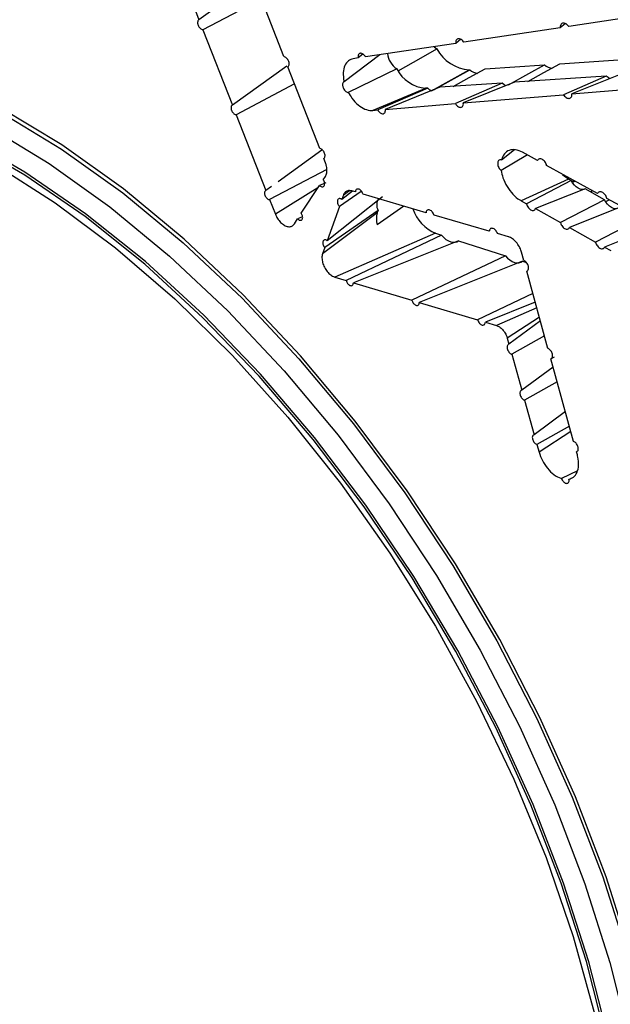
# Model space of a CAD drawing. Units: inches. Extents: x 0.3 to 33.8, y 0.2 to 21.7.
# Drawn here: x 26.7 to 26.9, y 10 to 10.5 of the extents above; entities that cross this region are included whole.
import ezdxf

# ---------------------------------------------------------------- set-up
doc = ezdxf.new("R2010")
doc.units = ezdxf.units.IN
doc.header["$MEASUREMENT"] = 0

msp = doc.modelspace()

# ---------------------------------------------------------------- linework, layer by layer
at = {"color": 7, "linetype": 'Continuous', "lineweight": 25}
for p, q in [((26.75793250434661, 10.48218448969797), (26.73341040416166, 10.46470280169726)), ((26.76958660147717, 10.44902498293039), (26.75776164735063, 10.47945962372651)), ((26.73103784135999, 10.47077181674701), (26.73341040416166, 10.46470280169726)), ((26.7600340869379, 10.4736109006085), (26.73508504421248, 10.46042132040327)), ((26.93036817851308, 10.46774485528975), (26.89081843216141, 10.46179943021165)), ((26.88933535990799, 10.4629442377721), (26.88718847979952, 10.46125496712043)), ((26.73508504421248, 10.46042132040327), (26.74764498722561, 10.42837286163087)), ((26.88718847979952, 10.46125496712043), (26.84611082193305, 10.4551106518021)), ((26.84271884185431, 10.45460483189025), (26.80433126208337, 10.44890007831806)), ((26.83350165735067, 10.45322323847888), (26.83463154799431, 10.45227018343533)), ((26.84477182458457, 10.45622213766789), (26.84271884185431, 10.45460483189025)), ((26.81046409872851, 10.44981147523258), (26.79522011827317, 10.43832933576521)), ((26.8031278779836, 10.44997732034265), (26.8011684201603, 10.4484318349216)), ((26.77086079586937, 10.44495452454319), (26.74764498722561, 10.42837286163087)), ((26.78487571496154, 10.40986222866797), (26.77130050043878, 10.44462387591129)), ((26.8011684201603, 10.4484318349216), (26.79905292405298, 10.44811881310875)), ((26.85523298008789, 10.4437856953291), (26.88048451937868, 10.44549773826787)), ((26.88698895288804, 10.44593873591685), (26.92464540890529, 10.44849182659702)), ((26.81766060322139, 10.44374717487284), (26.79698472620729, 10.43371977819738)), ((26.84845237965248, 10.44332597368749), (26.84872854657853, 10.44334469768012)), ((26.90670193414641, 10.44072633383831), (26.86776482069778, 10.43808641516373)), ((26.90670193414641, 10.44072633383831), (26.88854830193274, 10.43278554754602)), ((26.91192571022439, 10.44108050349288), (26.89216200833529, 10.43308524604321)), ((26.77412087085457, 10.4374018374437), (26.74925094073345, 10.42428353707602)), ((26.8625410446198, 10.43773224550916), (26.83600884789763, 10.43593337457598)), ((26.8625410446198, 10.43773224550916), (26.84256943308682, 10.42898618829894)), ((26.86776482069778, 10.43808641516373), (26.8459316626987, 10.4292630589769)), ((26.89216200833529, 10.43308524604321), (26.93186321359582, 10.43638649300662)), ((26.83078507181965, 10.43557920492141), (26.80956427504271, 10.42627784602901)), ((26.83600884789763, 10.43593337457598), (26.81274110213148, 10.42653771925358)), ((26.83078507181965, 10.43557920492141), (26.82985565238211, 10.43551619070406)), ((26.8459316626987, 10.4292630589769), (26.88854830193274, 10.43278554754602)), ((26.81274110213148, 10.42653771925358), (26.84256943308682, 10.42898618829894)), ((26.74925094073345, 10.42428353707602), (26.76192872637836, 10.39207581472064)), ((26.80744290215497, 10.42610441592861), (26.80956427504271, 10.42627784602901)), ((26.78578130828152, 10.40914457525236), (26.76708552505882, 10.39576598805887)), ((26.87322392927343, 10.40714966431056), (26.86205865814042, 10.40053402306448)), ((26.86766130227371, 10.40928071828613), (26.86218988659479, 10.40498751241553)), ((26.87755659909617, 10.40476662804799), (26.87117086853605, 10.40827887987199)), ((26.78727903623854, 10.40372726664544), (26.7865279666723, 10.40564387541681)), ((26.78785379877019, 10.4010086762213), (26.7634680323283, 10.38817473597496)), ((26.90310286796789, 10.39075200689178), (26.88141157186659, 10.40264813322247)), ((26.78747150503576, 10.39522926857413), (26.78472048575771, 10.39413966024838)), ((26.78633649786244, 10.39660872656485), (26.78727944197569, 10.39804942065613)), ((26.89070863549183, 10.39688366383805), (26.87050948704986, 10.38767452422279)), ((26.89183894557976, 10.39623114971344), (26.87285643714313, 10.3863725759487)), ((26.89183894557976, 10.39623114971344), (26.89070863549183, 10.39688366383805)), ((26.89236850513295, 10.39545088665975), (26.89343621741781, 10.39605347415318)), ((26.76428404370217, 10.39376126527436), (26.76192872637836, 10.39207581472064)), ((26.77697743064154, 10.38230898544302), (26.78472048575771, 10.39413966024838)), ((26.80242737461856, 10.39166836055729), (26.79318142405764, 10.38520808062988)), ((26.79871747534326, 10.39177644174889), (26.79425970510639, 10.38824476794018)), ((26.80003187275213, 10.39138879028611), (26.7985545889895, 10.39182448135463)), ((26.83009553462577, 10.38255832121377), (26.80328355149761, 10.39043039580533)), ((26.89782255104836, 10.39277688780245), (26.87659795560775, 10.38429785980085)), ((26.90599341992992, 10.38805994560006), (26.89782255104836, 10.39277688780245)), ((26.90003174528874, 10.39150154711387), (26.90088274934353, 10.3919695833566)), ((26.7634680323283, 10.38817473597496), (26.76593761402314, 10.38192060340505)), ((26.81149663679121, 10.38927735329169), (26.78801488093175, 10.37065753085944)), ((26.79488889035338, 10.39001668641885), (26.79425970510639, 10.38824476794018)), ((26.87050948704986, 10.38767452422279), (26.87285643714313, 10.3863725759487)), ((26.90599341992992, 10.38805994560006), (26.88731047819398, 10.37836333072129)), ((26.90652298177958, 10.38727967952815), (26.90796345860171, 10.38809264510682)), ((26.93249096444889, 10.37469614308163), (26.90705129618778, 10.38859085253573)), ((26.80928765738902, 10.38246231407549), (26.78604625525041, 10.36511310865708)), ((26.80964847637227, 10.38357549580927), (26.78698519720441, 10.3677575503497)), ((26.79318142405764, 10.38520808062988), (26.78801488093175, 10.37065753085944)), ((26.82066449118144, 10.38532730242322), (26.80927967024859, 10.37741417558282)), ((26.80928765738902, 10.38246231407549), (26.80964847637227, 10.38357549580927)), ((26.87659795560775, 10.38429785980085), (26.88731047819398, 10.37836333072129)), ((26.91197702539853, 10.38460568368907), (26.89110649091785, 10.37626239004677)), ((26.77402703342993, 10.37780093536305), (26.77543422552545, 10.37995105842694)), ((26.7775488722395, 10.38078755101342), (26.77543422552545, 10.37995105842694)), ((26.85699045910391, 10.37471121707506), (26.83349193405574, 10.38156477932385)), ((26.92059444466208, 10.37963095343833), (26.90223512505301, 10.37010889973163)), ((26.83412257178251, 10.37381816563502), (26.79129269906347, 10.35515509573235)), ((26.83412257178251, 10.37381816563502), (26.83664757692831, 10.37300692466349)), ((26.86509844592723, 10.37235421915486), (26.86051950421517, 10.37368485460781)), ((26.89110649091785, 10.37626239004677), (26.90223512505301, 10.37010889973163)), ((26.92657805013069, 10.37617669152733), (26.90608887716874, 10.36797995138084)), ((26.83664757692831, 10.37300692466349), (26.79612401240794, 10.35370224454125)), ((26.8439215114925, 10.37066993388446), (26.79913806290599, 10.35279661780691)), ((26.8439215114925, 10.37066993388446), (26.86383714183305, 10.36427138244665)), ((26.78698519720441, 10.3677575503497), (26.78604625525041, 10.36511310865708)), ((26.87169344635316, 10.36227581821666), (26.87075153968274, 10.36573066060389)), ((26.90608887716874, 10.36797995138084), (26.90868737251218, 10.3665450050173)), ((26.86383714183305, 10.36427138244665), (26.8240392683667, 10.34533513050981)), ((26.87111107639725, 10.36193439166762), (26.82720264051692, 10.34438971088404)), ((26.87111107639725, 10.36193439166762), (26.87278347084686, 10.3613970799317)), ((26.88194923263273, 10.32481894415284), (26.87294581772727, 10.35768593986358)), ((26.79129269906347, 10.35515509573235), (26.79612401240794, 10.35370224454125)), ((26.79913806290599, 10.35279661780691), (26.8240392683667, 10.34533513050981)), ((26.82720264051692, 10.34438971088404), (26.85200942786759, 10.33699316253141)), ((26.87554968875382, 10.34818050012104), (26.85200942786759, 10.33699316253141)), ((26.87655769361063, 10.34450077507749), (26.85532490351648, 10.33600678474955)), ((26.85532490351648, 10.33600678474955), (26.86002571859254, 10.33460908481701)), ((26.87873594911122, 10.33654904621166), (26.865367918108, 10.3266326773899)), ((26.86465732120631, 10.3291929541272), (26.865367918108, 10.3266326773899)), ((26.88048398746019, 10.33016782647215), (26.86656526280863, 10.32232149565927)), ((26.86656526280863, 10.32232149565927), (26.87081814050247, 10.30703799237304)), ((26.88467030499, 10.32105035781449), (26.88317104898, 10.32037698005464)), ((26.8929004911008, 10.28517115283072), (26.88317104898, 10.32037698005464)), ((26.88413242868857, 10.31689824329912), (26.87081814050247, 10.30703799237304)), ((26.8858681468709, 10.31061757543781), (26.8719983194969, 10.30280514378331)), ((26.8719983194969, 10.30280514378331), (26.87610081810685, 10.28812015853912)), ((26.88936837490534, 10.29795205752887), (26.87610081810685, 10.28812015853912)), ((26.89108554394814, 10.29173850942563), (26.87726539089396, 10.28395995226011)), ((26.87726539089396, 10.28395995226011), (26.87818974262211, 10.28066058655173)), ((26.89447299201366, 10.27950980123123), (26.894093681074, 10.28087465072572)), ((26.89448076232699, 10.2727308930508), (26.88774377848736, 10.26945085842972))]:
    msp.add_line(p, q, dxfattribs=at)
at = {"color": 8, "linetype": 'Continuous', "lineweight": 25}
for p, q in [((26.83237471918069, 10.4344826564633), (26.84845237965248, 10.44332597368749)), ((26.8920513263908, 10.39585770380281), (26.89291539917708, 10.39633910575205)), ((26.78404938913798, 10.39311428644541), (26.76593761402314, 10.38192060340505)), ((26.79744607075756, 10.39192556643648), (26.79488889035338, 10.39001668641885)), ((26.87721548471528, 10.3420995064875), (26.86002571859254, 10.33460908481701)), ((26.87831849834987, 10.33807295158834), (26.86465732120631, 10.3291929541272)), ((26.89171701472583, 10.28945354274201), (26.87818974262211, 10.28066058655173))]:
    msp.add_line(p, q, dxfattribs=at)
at = {"color": 7, "linetype": 'Continuous', "lineweight": 25, "flags": 128}
for points in [[(26.81824934160722, 10.44300279760592), (26.82798180629067, 10.44850816206957), (26.83463154799431, 10.45227018343533)], [(26.86520343795988, 10.43705129270328), (26.87376864716589, 10.44178576722843), (26.88048451937868, 10.44549773826787)], [(26.87333624457138, 10.43846415518155), (26.88020004709523, 10.44222181323373), (26.88698895288804, 10.44593873591685)], [(26.83345297535013, 10.43490129790875), (26.84201267436574, 10.43963272664068), (26.84872854657853, 10.44334469768012)], [(26.84158027177124, 10.4363111145938), (26.84844407429509, 10.44006877264598), (26.85523298008789, 10.4437856953291)], [(26.90830956372551, 10.43956891339285), (26.90752236105262, 10.44004029975415), (26.90670193414641, 10.44072633383831)], [(26.86414723271035, 10.43657552574662), (26.86336147152601, 10.437046211425), (26.8625410446198, 10.43773224550916)], [(26.82985565238211, 10.43551619070406), (26.82841734099306, 10.4349121810237), (26.80744290215497, 10.42610441592861)], [(26.83237407681303, 10.43443088373548), (26.83160549872587, 10.43489317083725), (26.83078507181965, 10.43557920492141)], [(26.9371487927665, 9.935282074344382), (26.93590986060279, 9.966486556192457), (26.93220395189209, 9.99884725256048), (26.92606363429338, 10.03207977648521), (26.91754286913851, 10.06589207935146), (26.90671653721803, 10.0999870174259), (26.89367978072614, 10.13406496316681), (26.87854716714763, 10.16782643836169), (26.86145168243475, 10.20097474595259), (26.84254356232184, 10.23321857742054), (26.82198897204832, 10.2642745728152), (26.79996854609258, 10.29386981093242), (26.77667580074968, 10.32174420775546), (26.75231543350322, 10.34765280208281), (26.72710152413647, 10.37136790825592), (26.70125565339154, 10.39268111706907), (26.67500495570985, 10.41140512727683), (26.64858012316651, 10.42737539160428)], [(26.64861796911029, 10.42548979393939), (26.67489150107211, 10.40961097050474), (26.70099189521571, 10.390994168304), (26.72668978033888, 10.36980299246429), (26.75175932250318, 10.34622367180084), (26.77598020967064, 10.32046342223147), (26.79913958781396, 10.29274862575564), (26.82103393148528, 10.26332284100129), (26.84147083240519, 10.23244466282289), (26.86027069035356, 10.20038544976052), (26.87726829150277, 10.16742693933131), (26.89231426032277, 10.13385877210997), (26.90527637229856, 10.09997594635703), (26.91604071592402, 10.0660762255635), (26.92451269376034, 10.03245752169462), (26.93061785376166, 9.9994152771288), (26.93430254356239, 9.967239868299346), (26.93553438197605, 9.936214053855965)], [(26.6436742906924, 10.41921728839949), (26.66967665726091, 10.40350234804718), (26.69550767294205, 10.38507768721891), (26.72094033384122, 10.36410522249651), (26.74575113681998, 10.34076926065405), (26.76972204364964, 10.31527487896328), (26.7926423971391, 10.28784612296719), (26.81431077239775, 10.25872403755968), (26.83453674696471, 10.22816454867446), (26.85314257424822, 10.19643621419863), (26.86996474556914, 10.16381786387642), (26.88485542708104, 10.13059614894327), (26.89768375893936, 10.09706302302455), (26.90833700530249, 10.06351317643656), (26.91672154505833, 10.03024144643744), (26.92276369457004, 9.997540226186747), (26.92641035521045, 9.96569689518385), (26.92762947999473, 9.934991293766577), (26.92762947999473, 9.934991293766577)], [(26.91894079315097, 9.935588227386297), (26.91770648604594, 9.966222184708446), (26.91401474280711, 9.998003816818654), (26.90789899643294, 10.03064530433502), (26.89941463206964, 10.06385104089195), (26.88863848543472, 10.09732031019713), (26.87566814698083, 10.13075000936491), (26.86062107810153, 10.16383739386288), (26.84363354738267, 10.19628281921335), (26.82485939653303, 10.22779245462002), (26.80446864716996, 10.25808094394528), (26.78264596107726, 10.2868739899395), (26.75958896787953, 10.31391083831945), (26.73550647527763, 10.33894663919944), (26.71061657805382, 10.36175466448981), (26.68514468297166, 10.38212836118162), (26.65932146745744, 10.39988322192268), (26.63338079054967, 10.41485845594472)], [(26.91778358791948, 9.936256267746797), (26.91655452072933, 9.966760176940433), (26.91287844978169, 9.998406888781165), (26.9067886661443, 10.03090980574595), (26.89834031984081, 10.06397457638555), (26.8876099204036, 10.09730176101685), (26.87469464399163, 10.13058954349499), (26.85971145334807, 10.1635364645071), (26.84279603856757, 10.19584415163455), (26.82410158826581, 10.22722002145973), (26.80379740227964, 10.25737992924683), (26.78206735846152, 10.28605074220056), (26.75910824745325, 10.31297281299903), (26.73512799051943, 10.33790233120009), (26.71034375658028, 10.36061353122649), (26.6849799954963, 10.38090073693387), (26.65926640541553, 10.3985802242458), (26.63343585259159, 10.41349188498743)], [(26.64635112900356, 10.40323639945671), (26.67228447522743, 10.38681687125283), (26.69797568878496, 10.36765359556865), (26.7231848977373, 10.34592549474594), (26.7476767304927, 10.3218354382078), (26.77122251340769, 10.29560834832139), (26.79360240585126, 10.26748910035848), (26.81460745279759, 10.23774023616099), (26.83404153578285, 10.20663951285853), (26.85172320401043, 10.17447730952495), (26.86748736850816, 10.14155391598714), (26.88118684351954, 10.10817672909983), (26.89269372073752, 10.074657382664), (26.90190056354986, 10.04130883778603)], [(26.89070863549183, 10.39688366383805), (26.88901996073296, 10.39801127380682), (26.88813660507712, 10.39872577929085)], [(26.89782255104836, 10.39277688780245), (26.89719601454739, 10.39249110064798), (26.89646695552137, 10.39242834174039), (26.89566697505234, 10.3925913313661), (26.89483074831406, 10.39297300473566), (26.89399452157579, 10.39355681820715), (26.89319454110676, 10.3943174663708), (26.89246548208073, 10.3952219789126), (26.89183894557976, 10.39623114971344)], [(26.91197702539853, 10.38460568368907), (26.91135048889755, 10.3843198965346), (26.91062142987153, 10.384257137627), (26.9098214494025, 10.38442012725272), (26.90898522266422, 10.38480180062228), (26.90814899592595, 10.38538561409377), (26.90734901545692, 10.38614626225741), (26.90661995643089, 10.38705077479922), (26.90599341992992, 10.38805994560006)], [(26.83664757692831, 10.37300692466349), (26.83758252300494, 10.37203572328457), (26.83856740670536, 10.37122566206452), (26.83957351230105, 10.37060035952607), (26.84057150530803, 10.37017804728167), (26.84153228777673, 10.36997103846407), (26.8424278466854, 10.36998536871891), (26.84323207070082, 10.37022062022661), (26.8439215114925, 10.37066993388446)], [(26.86383714183305, 10.36427138244665), (26.86477208790969, 10.36330018106773), (26.8657569716101, 10.36249011984768), (26.8667630772058, 10.36186481730923), (26.86776107021278, 10.36144250506483), (26.86872185268148, 10.36123549624723), (26.86961741159015, 10.36124982650207), (26.87042163560557, 10.36148507800976), (26.87111107639725, 10.36193439166762)]]:
    msp.add_lwpolyline(points, dxfattribs=at)
at = {"color": 7, "linetype": 'Continuous', "lineweight": 25}
for centre, radius, start, end in [((26.8224234420194, 10.45111979370452), 0.008777251383718416, 185.1692309704094, 237.1368434054155), ((26.84988177881841, 10.46068498331388), 0.01741776096932801, 208.8891146971962, 265.292693061597), ((26.88462927894058, 10.45032158670027), 0.006359917100465339, 229.3300835959421, 262.4808360378766), ((26.83122522151458, 10.45069494971357), 0.01524042140746834, 207.1214490251413, 264.8442021052783), ((26.85287330614043, 10.44816854611254), 0.00635991710047275, 229.3300835960393, 262.4808360379822), ((26.81407235811966, 10.38591540624804), 0.005004588951790841, 148.0601242467997, 207.8755715475738), ((26.81856947256501, 10.37992355286725), 0.009622754357961325, 164.7026193860554, 195.1160745521163), ((26.84095140222278, 10.38985445723983), 0.01742973245969485, 199.0657324376151, 246.9339485805288)]:
    msp.add_arc(centre, radius, start, end, dxfattribs=at)
for points, knots in [([(26.73341040416166, 10.46470280169726), (26.73336249588512, 10.46467091237207), (26.73317935714182, 10.46454900919874), (26.73294773792647, 10.46419650067854), (26.73283088126728, 10.46357912525936), (26.73290138157261, 10.46293969867394), (26.73310285874111, 10.46228636607069), (26.73342590432521, 10.46164891224832), (26.73392290230732, 10.46103180748637), (26.73449143350285, 10.46059371762896), (26.73488658980569, 10.46044915372934), (26.73507649549533, 10.46042251936497), (26.73508504421248, 10.46042132040327)], [0, 0, 0, 0, 0.04414449746472342, 0.1687509627433778, 0.2934501294947165, 0.4181787408137128, 0.4963855845846313, 0.6208664630080187, 0.7453503573502452, 0.8697592707604466, 0.9941371363952336, 1, 1, 1, 1]), ([(26.89081843216141, 10.46179943021165), (26.89079263216938, 10.46183459576861), (26.89056098998056, 10.46215032557877), (26.890057419193, 10.46267652910022), (26.88928390314374, 10.46315802399148), (26.88862179339357, 10.46330317969934), (26.88803665667935, 10.46321255503892), (26.88755536984186, 10.4628895001271), (26.88722178166625, 10.46223473054475), (26.8871621949881, 10.4616262764751), (26.88718627995378, 10.46128604298741), (26.88718847979952, 10.46125496712043)], [0, 0, 0, 0, 0.01827211675604331, 0.1640540475712145, 0.3098141586782938, 0.4556398669630378, 0.5468486253189855, 0.6929966874647299, 0.8391431116794735, 0.9853078328717887, 0.9999999999999999, 0.9999999999999999, 0.9999999999999999, 0.9999999999999999]), ([(26.84611082193305, 10.4551106518021), (26.84607449349575, 10.45516406323262), (26.84585846435311, 10.4554816773774), (26.84539100318058, 10.45599518479269), (26.84468978637275, 10.45646413347957), (26.84408164304277, 10.45662540575555), (26.84353810268294, 10.45657136397551), (26.84308333826445, 10.45630394743612), (26.84275722079352, 10.4557309321229), (26.84267047737351, 10.45511375931227), (26.84270822885562, 10.45471650984019), (26.84271884185431, 10.45460483189025)], [0, 0, 0, 0, 0.02797667917952933, 0.1663649324407475, 0.3047092167038882, 0.4430937695963204, 0.5296178633728983, 0.6683163413334294, 0.8070130456827879, 0.9457459633325256, 1, 1, 1, 1]), ([(26.77130050043878, 10.44462387591129), (26.77140534311162, 10.44470838028784), (26.77164299407136, 10.4448999296412), (26.77184251630299, 10.44542542639665), (26.77186701355947, 10.44612580732367), (26.77170929123913, 10.44680723409378), (26.77142547298309, 10.44747203338085), (26.77102814350258, 10.44809152044275), (26.77046968068209, 10.4486442973139), (26.76996693151378, 10.44893777298508), (26.76968068506376, 10.44900340949771), (26.76958660147717, 10.44902498293039)], [0, 0, 0, 0, 0.09994911241357915, 0.2265585361871738, 0.3532151105851916, 0.4798408531014328, 0.5591803535349547, 0.6855186541213634, 0.811858717199487, 0.9381616552058667, 1, 1, 1, 1]), ([(26.80433126208337, 10.44890007831806), (26.80428625876052, 10.44897181411069), (26.80408529276638, 10.44929215612032), (26.80365015438366, 10.4497947134167), (26.8030145887832, 10.45024989059381), (26.80245612952476, 10.45042356076824), (26.80195143509269, 10.45040055647071), (26.80152253460146, 10.45018149697676), (26.80120484380757, 10.44968126322969), (26.80109184139488, 10.4490618565326), (26.80114621966515, 10.44861448074574), (26.8011684201603, 10.4484318349216)], [0, 0, 0, 0, 0.03791781261823143, 0.1693250726078574, 0.3006684545442882, 0.4320261003557863, 0.5141293255470273, 0.645781739141973, 0.77743184884915, 0.9091342343779177, 0.9999999999999999, 0.9999999999999999, 0.9999999999999999, 0.9999999999999999]), ([(26.79905292405298, 10.44811881310875), (26.79835380062404, 10.44788556963074), (26.79686624396285, 10.44738928689292), (26.79536525772716, 10.44528668904359), (26.79468469240284, 10.44226873565047), (26.79489905857813, 10.43975138464316), (26.79519863562926, 10.43842448744618), (26.79522011827317, 10.43832933576521)], [0, 0, 0, 0, 0.2236427239910621, 0.4758547776143772, 0.7281781230984824, 0.9805076771807505, 1, 1, 1, 1]), ([(26.79522011827317, 10.43832933576521), (26.79514458734156, 10.43828947855863), (26.79491557160316, 10.43816862836654), (26.79464159500398, 10.4377848649414), (26.79449984901088, 10.43714144017313), (26.79456099093635, 10.43646679459256), (26.79476364774341, 10.43577254827991), (26.79509836970552, 10.43509024484038), (26.79562212260742, 10.43442192582821), (26.79622740486138, 10.43394021933467), (26.79669494599826, 10.43375241131414), (26.79693639532996, 10.43372522089883), (26.79698472620729, 10.43371977819738)], [0, 0, 0, 0, 0.05884390759838433, 0.1784193662203388, 0.2980651421871262, 0.4177121777647571, 0.4927114093454106, 0.6120947133128221, 0.7314804084592295, 0.8508097634829987, 0.9701366122295958, 1, 1, 1, 1]), ([(26.79698472620729, 10.43371977819738), (26.79748886919718, 10.43287859065774), (26.79868329334216, 10.43088563483384), (26.80114821462782, 10.42832769899634), (26.80406260676045, 10.42649912957251), (26.80619504137797, 10.42601154969683), (26.80724985551358, 10.42609004933061), (26.80744290215497, 10.42610441592861)], [0, 0, 0, 0, 0.184706544766121, 0.4376098869252176, 0.6904446024137798, 0.943346768106595, 1, 1, 1, 1]), ([(26.88854830193274, 10.43278554754602), (26.88860898316156, 10.43269761362102), (26.88886095302139, 10.43233248095667), (26.8893907538617, 10.43178133701961), (26.89013499407607, 10.43131570742294), (26.89077322080134, 10.43117431185739), (26.89133744126359, 10.43125952220875), (26.89180195308916, 10.43156841031655), (26.89212497812503, 10.43219616772618), (26.89218077967154, 10.43276471657689), (26.89216273573525, 10.43307282534405), (26.89216200833529, 10.43308524604321)], [0, 0, 0, 0, 0.04536172347087301, 0.1883578715448492, 0.331337958805704, 0.4743891696361023, 0.5638728541791603, 0.7072378460418001, 0.8506019392692954, 0.9939773594091191, 1, 1, 1, 1]), ([(26.74764498722561, 10.42837286163087), (26.74758540215999, 10.42833798463677), (26.74739294804676, 10.42822533525222), (26.74715999379381, 10.4278827628503), (26.7470424290485, 10.42730326881131), (26.74710374039567, 10.42669969768277), (26.74728990592126, 10.42608109544061), (26.74759225223759, 10.4254756280747), (26.74806089403049, 10.42488629658017), (26.74859928465613, 10.42446563543296), (26.74900657506093, 10.42430895119239), (26.74921412841569, 10.42428736557009), (26.74925094073345, 10.42428353707602)], [0, 0, 0, 0, 0.05411807416815109, 0.174796249120642, 0.2955578819491393, 0.4163381710936904, 0.4920623541577156, 0.6125913319971231, 0.7331230637548891, 0.853587488716046, 0.9740318151217537, 1, 1, 1, 1]), ([(26.84256943308682, 10.42898618829894), (26.84267522321258, 10.42882463013946), (26.84294973742208, 10.42840540376911), (26.84350561714937, 10.42785819295593), (26.84418211917446, 10.42746314672565), (26.84475548592129, 10.42736333175696), (26.84525606582226, 10.42746931189694), (26.84566143646578, 10.42777723073713), (26.84593080030368, 10.42837339953639), (26.84596663848188, 10.4289219369134), (26.84593510107059, 10.42922952421637), (26.8459316626987, 10.4292630589769)], [0, 0, 0, 0, 0.08492293942123164, 0.2203660636328583, 0.3557878815446307, 0.491271773687711, 0.5760138452138098, 0.7117989462537082, 0.8475830191153079, 0.9833827114934243, 1, 1, 1, 1]), ([(26.80956427504271, 10.42627784602901), (26.80969727215567, 10.42606559802402), (26.8099833891734, 10.42560898836644), (26.81055512003792, 10.42506861583549), (26.81118415508551, 10.42472125977774), (26.81171245477659, 10.42464862234826), (26.81216922529739, 10.42476729189332), (26.81253425559233, 10.42507279690624), (26.81276765657567, 10.42564520034154), (26.81278978119586, 10.4261803496458), (26.81274783815775, 10.42648826778813), (26.81274110213148, 10.42653771925358)], [0, 0, 0, 0, 0.1128980773830589, 0.2428779128393446, 0.3728314885588626, 0.5028394041592622, 0.584148820839691, 0.7144489693238709, 0.844747963138239, 0.9750666177745481, 1, 1, 1, 1]), ([(26.7865279666723, 10.40564387541681), (26.78657646130198, 10.40567327213236), (26.78676184530099, 10.40578564912593), (26.78700019813617, 10.40612021629449), (26.78712872734985, 10.40671608325925), (26.78706312373627, 10.4074258633749), (26.78684227718042, 10.4080752947393), (26.7865119260101, 10.4086837963576), (26.78608746366204, 10.40922357202055), (26.78552867689772, 10.40966607495343), (26.78511399138028, 10.40983015513299), (26.78490529820392, 10.40985824657371), (26.78487571496154, 10.40986222866797)], [0, 0, 0, 0, 0.0435216636683674, 0.1663734749277517, 0.2892952386891102, 0.4122147236001679, 0.5350611118533396, 0.6119703957821637, 0.734563169458447, 0.857156284689992, 0.9797512294031094, 1, 1, 1, 1]), ([(26.87117086853605, 10.40827887987199), (26.87016201091567, 10.40871832374567), (26.86814385096434, 10.40959740520256), (26.86541341011835, 10.40929307803163), (26.86329949024281, 10.40779821185651), (26.86244809163836, 10.40602541661479), (26.86219350355751, 10.40500205148393), (26.86218988659479, 10.40498751241553)], [0, 0, 0, 0, 0.2488938653436955, 0.497897444615552, 0.7470737925082342, 0.9964066477174248, 0.9999999999999999, 0.9999999999999999, 0.9999999999999999, 0.9999999999999999]), ([(26.78727944197569, 10.39804942065613), (26.78739529034422, 10.39825456142688), (26.78775876642252, 10.39889819382158), (26.7880073527272, 10.40034500876632), (26.78782767114722, 10.40214143978809), (26.78743324377399, 10.40328153042365), (26.78727903623854, 10.40372726664544)], [0, 0, 0, 0, 0.1504461016505997, 0.4720270101571817, 0.7935807221334332, 1, 1, 1, 1]), ([(26.86218988659479, 10.40498751241553), (26.86214499056253, 10.40499985035447), (26.86188353406955, 10.40507170156454), (26.86142795888161, 10.40506552622728), (26.86093465762459, 10.40477822232583), (26.86062134797464, 10.40423586864419), (26.86052419180664, 10.4035019763343), (26.86065392539479, 10.40265766595375), (26.86099683314057, 10.40180398405701), (26.86148604271753, 10.40105445584233), (26.86187759515423, 10.40069858571701), (26.86205865814042, 10.40053402306448)], [0, 0, 0, 0, 0.02568203671732465, 0.1495618858344574, 0.2735338198145701, 0.3975966826773089, 0.5216867123722719, 0.6457276293932244, 0.7696642748452415, 0.8934873842817285, 1, 1, 1, 1]), ([(26.88141157186659, 10.40264813322247), (26.8813240482705, 10.40293347561762), (26.88114613371727, 10.40351350851186), (26.88063582499116, 10.40433222296966), (26.88000333949015, 10.40499799097308), (26.87930595103541, 10.40543002617303), (26.87862639119372, 10.40557965198762), (26.87804238385346, 10.40542807519926), (26.87770716425522, 10.40509570712739), (26.87758622798913, 10.40483138571756), (26.87755659909617, 10.40476662804799)], [0, 0, 0, 0, 0.1327500740224304, 0.2698491740175859, 0.4068616439876854, 0.5438639033879488, 0.6809366619120256, 0.8181302250697295, 0.9554426453920222, 0.9999999999999999, 0.9999999999999999, 0.9999999999999999, 0.9999999999999999]), ([(26.86205865814042, 10.40053402306448), (26.86227028457278, 10.39950674997387), (26.86274405814825, 10.39720696709846), (26.86446760343248, 10.39361306742205), (26.86696362487209, 10.39029476083571), (26.86912709189653, 10.38847441105443), (26.87031806801149, 10.3877852838473), (26.87050948704986, 10.38767452422279)], [0, 0, 0, 0, 0.2019808964328756, 0.4521798643608884, 0.7022105086531959, 0.9521379334541572, 1, 1, 1, 1]), ([(26.78472048575771, 10.39413966024838), (26.78485260183783, 10.39402865135498), (26.78516227252742, 10.39376845440897), (26.7856770258126, 10.39355856242288), (26.7861902862856, 10.39355739195098), (26.78660193496851, 10.39379764271459), (26.78686381160086, 10.39424906854302), (26.78694691273851, 10.39486248629752), (26.78683988233598, 10.39556612252913), (26.78660681698269, 10.39617024297135), (26.7864046312732, 10.39649820762427), (26.78633649786244, 10.39660872656485)], [0, 0, 0, 0, 0.09003694696999236, 0.2110401961033864, 0.3320997762420991, 0.4532690443781126, 0.5745421956054622, 0.6958678164588022, 0.8171717429885892, 0.9383897469041903, 1, 1, 1, 1]), ([(26.76192872637836, 10.39207581472064), (26.7618560149687, 10.39203872443655), (26.76165287818419, 10.39193510382075), (26.76141886623409, 10.39159884433538), (26.76130285802218, 10.39105321417889), (26.76135754221901, 10.39048258626468), (26.76153119454117, 10.38989655816247), (26.76181574121952, 10.38932174514101), (26.76225907591305, 10.38876017377995), (26.76276981746081, 10.38835787042797), (26.76318613052432, 10.38819257526176), (26.76340742482468, 10.38817857133402), (26.7634680323283, 10.38817473597496)], [0, 0, 0, 0, 0.06516224573020901, 0.1820463821214824, 0.2990029402290207, 0.4159656307665478, 0.4892866032460848, 0.6059950392623389, 0.7227059144299052, 0.8393586391677191, 0.9560039646663891, 1, 1, 1, 1]), ([(26.7985545889895, 10.39182448135463), (26.7980554167695, 10.39191364043802), (26.7970334356852, 10.39209618043738), (26.79577287504463, 10.39151652284659), (26.79513540872266, 10.39066995206373), (26.79491811294222, 10.39009412532694), (26.79488889035338, 10.39001668641885)], [0, 0, 0, 0, 0.3069119605382853, 0.6283567186848174, 0.9500202959233192, 1, 1, 1, 1]), ([(26.80328355149761, 10.39043039580533), (26.80326643752936, 10.39048634657369), (26.80317523237944, 10.39078452395373), (26.80292076461194, 10.39132389326089), (26.80244855369196, 10.39195319734759), (26.80189273913692, 10.39241884971273), (26.80131798091584, 10.39266774368684), (26.80078704391413, 10.39267280158695), (26.80036415746594, 10.39243086351227), (26.8000886715323, 10.39199018465964), (26.80005023570297, 10.3915832200835), (26.80003187275213, 10.39138879028611)], [0, 0, 0, 0, 0.02836670243402186, 0.1511741350696575, 0.2738711912859733, 0.3964989882985632, 0.5191284655901892, 0.6418297396194472, 0.7646419691134694, 0.8875562716237145, 1, 1, 1, 1]), ([(26.90705129618778, 10.38859085253573), (26.90696358920684, 10.38886550052176), (26.90677911820289, 10.38944315795755), (26.9062633283488, 10.39026797938993), (26.90561009756857, 10.39095308056097), (26.9048902664049, 10.39139743892997), (26.90418911675261, 10.39155093979412), (26.90358655145781, 10.39139460505458), (26.90325097866202, 10.39106048224251), (26.90312835914718, 10.39080509826723), (26.90310286796789, 10.39075200689178)], [0, 0, 0, 0, 0.1263988228398668, 0.2658501922540369, 0.4052230103382403, 0.5445979408486284, 0.6840546362841748, 0.8236374914068791, 0.963336273744393, 1, 1, 1, 1]), ([(26.79425970510639, 10.38824476794018), (26.79414516958107, 10.38831668348075), (26.7938473153604, 10.38850370272419), (26.79336599800153, 10.38861673039964), (26.79288926229418, 10.38851469360619), (26.79253635551408, 10.38817933456174), (26.79234824275336, 10.38765184745764), (26.79234582001804, 10.38698993023553), (26.79253097982106, 10.3862717977885), (26.79283418003056, 10.38565496039718), (26.79308482591994, 10.38533239595261), (26.79318142405764, 10.38520808062988)], [0, 0, 0, 0, 0.07561974588828178, 0.196652177726659, 0.3177598493179575, 0.4389794154828059, 0.5602821211158802, 0.6816025365127365, 0.8028668499987388, 0.9240255038120666, 1, 1, 1, 1]), ([(26.87285643714313, 10.3863725759487), (26.87286066639037, 10.38635377446052), (26.87292774242895, 10.38605558206998), (26.87314098731085, 10.38546167726217), (26.873629216154, 10.38466975763476), (26.87424438359535, 10.38403249519895), (26.87491611417842, 10.38362265228534), (26.87557006531725, 10.38348528791661), (26.87612981437596, 10.38363814055847), (26.87645328334059, 10.38396624085319), (26.87656817638794, 10.38422959963095), (26.87659795560775, 10.38429785980085)], [0, 0, 0, 0, 0.009076541784931275, 0.1439543331159523, 0.2787320005298728, 0.4134261260825974, 0.5481148853568405, 0.6828787276156943, 0.8177648010255746, 0.9527663146465113, 1, 1, 1, 1]), ([(26.76593761402314, 10.38192060340505), (26.76614049729461, 10.38146459278718), (26.76663918799561, 10.38034371055255), (26.76780694453586, 10.37874350878911), (26.76932757156841, 10.3773944577599), (26.77093009773091, 10.37663571090942), (26.77241715042742, 10.37655956301359), (26.77345087697978, 10.37704863006218), (26.77388186437409, 10.37761138363591), (26.77402703342993, 10.37780093536305)], [0, 0, 0, 0, 0.1107450831028892, 0.2722133901189356, 0.4335921982764615, 0.5949452586995467, 0.7563722778402837, 0.9179391163923303, 1, 1, 1, 1]), ([(26.77543422552545, 10.37995105842694), (26.77556938375033, 10.37983064960433), (26.77587106794878, 10.37956188727657), (26.77637212871306, 10.379344411798), (26.77686324794482, 10.37932776191857), (26.77726160952381, 10.37954088396586), (26.77752045873441, 10.37995667439949), (26.77761126477385, 10.38053002150156), (26.77752146849661, 10.38119344707449), (26.77729316022172, 10.38181464449715), (26.77707004786108, 10.38216397374066), (26.77697743064154, 10.38230898544302)], [0, 0, 0, 0, 0.09510854910623026, 0.2122900506390918, 0.3295220268636002, 0.4468584464329019, 0.5642978220422806, 0.6817934402508935, 0.7992741513367306, 0.91667575056025, 1, 1, 1, 1]), ([(26.83349193405574, 10.38156477932385), (26.83348055224977, 10.38159925669826), (26.83338521195432, 10.38188805823591), (26.83312593367946, 10.3824292891935), (26.83262437967924, 10.38308645574761), (26.83203699650525, 10.38356993017433), (26.83143145619686, 10.38382453793416), (26.83087415513544, 10.38382249979949), (26.83043212561351, 10.38356143694021), (26.83016196885936, 10.38311567835342), (26.83011567427546, 10.38272728496839), (26.83009553462577, 10.38255832121377)], [0, 0, 0, 0, 0.01715060248950467, 0.1436629225572875, 0.270066902156245, 0.3964138396196028, 0.5227795436603057, 0.6492316560904267, 0.7758005523450328, 0.9024659483946538, 1, 1, 1, 1]), ([(26.88731047819398, 10.37836333072129), (26.88731244260936, 10.37835486264198), (26.88738041501538, 10.37806185143302), (26.88759342016062, 10.37746866377258), (26.88809135370731, 10.37666308011753), (26.88871822477402, 10.3760148774705), (26.88940270629937, 10.37559803623356), (26.89006889732057, 10.37545846738718), (26.89063915896904, 10.37561402223979), (26.89096283331436, 10.37594297772248), (26.89107888264408, 10.37620100504048), (26.89110649091785, 10.37626239004677)], [0, 0, 0, 0, 0.004054810222676227, 0.1403039347054295, 0.2764532618472912, 0.4125238758546159, 0.5485964434350401, 0.6847506583242162, 0.8210300215967306, 0.9574228289654149, 1, 1, 1, 1]), ([(26.86051950421517, 10.37368485460781), (26.86051468460035, 10.37369857670531), (26.86041652443926, 10.37397805200625), (26.86015319425362, 10.37452106055091), (26.85962360610509, 10.37520489094605), (26.85900616255914, 10.37570549839356), (26.85837131388199, 10.37596564634995), (26.85778896145184, 10.37595688020767), (26.8573287351792, 10.37567762939342), (26.85706359863213, 10.37522765886421), (26.85701102787703, 10.37485645418896), (26.85699045910391, 10.37471121707506)], [0, 0, 0, 0, 0.006710574256352001, 0.1366729655521537, 0.2665303400273201, 0.3963420577730236, 0.5261870570579813, 0.656129872836533, 0.7861928323383328, 0.9163460537238801, 1, 1, 1, 1]), ([(26.78801488093175, 10.37065753085944), (26.78789043806935, 10.3707410771402), (26.78759266322697, 10.37094099202564), (26.78711830604937, 10.37105992757348), (26.78666241749446, 10.37097276378217), (26.78632197534313, 10.37066324615171), (26.78613662326145, 10.37016972975174), (26.78612687270534, 10.36954598700976), (26.78629558592359, 10.36886618049012), (26.78659645035331, 10.36823905775247), (26.7868654259121, 10.36790590078322), (26.78698519720441, 10.3677575503497)], [0, 0, 0, 0, 0.0841535607176349, 0.201368023793548, 0.318654549231232, 0.4360495364664995, 0.5535262478408434, 0.6710219138552727, 0.7884648577855667, 0.9058061726202108, 1, 1, 1, 1]), ([(26.87075153968274, 10.36573066060389), (26.87054101683936, 10.36636041152226), (26.87008890464392, 10.36771284466309), (26.86885955529417, 10.36964880666717), (26.8672946271322, 10.37126078860369), (26.86597765521488, 10.37206690530783), (26.86525984821048, 10.37230147504538), (26.86509844592723, 10.37235421915486)], [0, 0, 0, 0, 0.2094486218525737, 0.4498052312929206, 0.6900577523793071, 0.930308026902625, 1, 1, 1, 1]), ([(26.90223512505301, 10.37010889973163), (26.90232562937903, 10.36981724045934), (26.90250742581841, 10.36923138319105), (26.9030269623508, 10.368411032882), (26.90366299020091, 10.36775169424711), (26.90436209790904, 10.36732709511666), (26.90504119611659, 10.3671851806926), (26.90562283042701, 10.36734360625935), (26.90594664854765, 10.36767347603202), (26.90606377520339, 10.36792586146892), (26.90608887716874, 10.36797995138084)], [0, 0, 0, 0, 0.1364237411285476, 0.2740349712915682, 0.4115726121104523, 0.5491196298474954, 0.6867547267355186, 0.8245175809979394, 0.9623915361171943, 0.9999999999999999, 0.9999999999999999, 0.9999999999999999, 0.9999999999999999]), ([(26.78604625525041, 10.36511310865708), (26.78603803545302, 10.36508949806079), (26.78585713551368, 10.36456987996872), (26.78568820112789, 10.36337602971095), (26.78597932211127, 10.3613688402229), (26.78677748441454, 10.35931977916213), (26.78799217241267, 10.35746249170027), (26.78948354255424, 10.35600969437958), (26.79063088214321, 10.35536613583259), (26.79122069331184, 10.3551780569178), (26.79129269906347, 10.35515509573235)], [0, 0, 0, 0, 0.007704936530654808, 0.1695689668051155, 0.3314016177581968, 0.493116026303603, 0.6546802710181241, 0.8161299037439886, 0.9775526385623684, 1, 1, 1, 1]), ([(26.87294581772727, 10.35768593986358), (26.87297582152324, 10.35769733203698), (26.87317308469947, 10.35777223110348), (26.87347690848328, 10.3580343732684), (26.87371113699205, 10.35861269010433), (26.87373345955493, 10.35935162542632), (26.87354180328141, 10.36016492460438), (26.87315783355307, 10.36096226220559), (26.87262592268371, 10.36164935452434), (26.87210932691509, 10.36207737952056), (26.87179633420337, 10.36222672496078), (26.87169344635316, 10.36227581821666)], [0, 0, 0, 0, 0.0234088999638942, 0.1539043247624552, 0.2844640934104824, 0.4150094284499753, 0.5454683321080029, 0.6758069910344079, 0.8060440978303263, 0.9362422667978352, 1, 1, 1, 1]), ([(26.79612401240794, 10.35370224454125), (26.79614944609425, 10.35360690399807), (26.79623389292947, 10.35329034716713), (26.79648671115239, 10.35275211842534), (26.79691617277974, 10.35217431067934), (26.79742407333802, 10.3517447235632), (26.7979507734009, 10.35151228175896), (26.79843780653668, 10.35150279470783), (26.79883046140593, 10.3517177232506), (26.79908338402543, 10.35213288421511), (26.79914579468822, 10.3525373292849), (26.79913885431534, 10.35277007756614), (26.79913806290599, 10.35279661780691)], [0, 0, 0, 0, 0.05036094036245377, 0.1672121759852429, 0.283957999349522, 0.4006407417126997, 0.5173306609879444, 0.6340947328070141, 0.7509670747289928, 0.8679340580623988, 0.9849405465915597, 0.9999999999999999, 0.9999999999999999, 0.9999999999999999, 0.9999999999999999]), ([(26.8240392683667, 10.34533513050981), (26.82406158548288, 10.34525917544622), (26.82415242280365, 10.34495001567744), (26.82441113295246, 10.34440905858396), (26.82486883903904, 10.34380430750747), (26.82540729871528, 10.34335755068813), (26.82596344416701, 10.34311975379727), (26.82647666288388, 10.34311683552863), (26.8268846108338, 10.34335167633433), (26.82715430048032, 10.34378475184828), (26.82718672378465, 10.34419051841987), (26.82720264051692, 10.34438971088404)], [0, 0, 0, 0, 0.03929029198814626, 0.1599232100228913, 0.2804531059195564, 0.4009323038580421, 0.5214355448714758, 0.6420268165545938, 0.7627311456119381, 0.8835237521084972, 1, 1, 1, 1]), ([(26.85200942786759, 10.33699316253141), (26.85202697341802, 10.33693831798163), (26.85212315554335, 10.33663766823118), (26.85238748196849, 10.33609385582136), (26.85287533298064, 10.33546028418879), (26.85344624175317, 10.33499511828752), (26.85403393637069, 10.33475141375846), (26.85457409578245, 10.33475581969529), (26.85500149613711, 10.33501041464595), (26.85526529696982, 10.33544854001364), (26.85530650888442, 10.33583450993932), (26.85532490351648, 10.33600678474955)], [0, 0, 0, 0, 0.02778435168504856, 0.152309726919675, 0.2767362060999357, 0.401124834033551, 0.5255533588386584, 0.650081761647032, 0.774725862677798, 0.8994505616208254, 1, 1, 1, 1]), ([(26.86002571859254, 10.33460908481701), (26.8604636777692, 10.33443101178383), (26.86136849430966, 10.33406311579165), (26.8627018694747, 10.33286761575189), (26.86383593073148, 10.33130625776115), (26.86442057153601, 10.33000430487413), (26.86462508583365, 10.32930342606006), (26.86465732120631, 10.3291929541272)], [0, 0, 0, 0, 0.2275024703556486, 0.4700164059648379, 0.7123774979709651, 0.9546651816309817, 1, 1, 1, 1]), ([(26.865367918108, 10.3266326773899), (26.86532486113138, 10.32661931136516), (26.86512218412731, 10.32655639506068), (26.86482344952021, 10.32631116616358), (26.86459664054696, 10.32578509379136), (26.86456600496428, 10.32510611144689), (26.86473430280645, 10.32435427421196), (26.86508265340951, 10.32361265634602), (26.86557066312925, 10.32296997553024), (26.86609128727994, 10.32252656629964), (26.86642587954387, 10.32238180133674), (26.86656526280863, 10.32232149565927)], [0, 0, 0, 0, 0.03381588197399989, 0.1591774942751908, 0.2845982239530173, 0.4100023496524185, 0.53532083935921, 0.6605221214851311, 0.785626444072519, 0.9106970204471467, 1, 1, 1, 1]), ([(26.88317104898, 10.32037698005464), (26.88320951492539, 10.32038985723489), (26.88341188233947, 10.32045760343588), (26.88371510040028, 10.32071036887349), (26.88394672113744, 10.32125882789437), (26.88397458123331, 10.32196421383542), (26.88379621104313, 10.32274367299032), (26.88343172006802, 10.32351094729111), (26.88292329519431, 10.32417472022678), (26.88240170666836, 10.32461399093252), (26.8820742656247, 10.32476230904821), (26.88194923263273, 10.32481894415284)], [0, 0, 0, 0, 0.02991556963706997, 0.157384315047527, 0.2849053340645, 0.4124004142670087, 0.5398031606906822, 0.6670878845870931, 0.7942803551161464, 0.9214461864041542, 1, 1, 1, 1]), ([(26.87081814050247, 10.30703799237304), (26.87077050943695, 10.30702436475896), (26.87056499125733, 10.30696556442759), (26.87026638434228, 10.30672518949684), (26.87004100151581, 10.30621410854702), (26.87000767748244, 10.30555204426302), (26.87016938296059, 10.30481730841123), (26.87050800515636, 10.30409094266893), (26.87098422553211, 10.3034600867392), (26.87150684333212, 10.30301120984385), (26.87184824393953, 10.3028680674429), (26.8719983194969, 10.30280514378331)], [0, 0, 0, 0, 0.03734356723537525, 0.1611297558406338, 0.2849684988574188, 0.4087842423092922, 0.5325109577296344, 0.6561216187313428, 0.7796405318071262, 0.9031326562024066, 1, 1, 1, 1]), ([(26.87610081810685, 10.28812015853912), (26.87604896486762, 10.28810649332295), (26.87584082356984, 10.28805164051394), (26.87554230791395, 10.28781580977709), (26.87531826808707, 10.28731839692784), (26.8752825432583, 10.28667177637349), (26.87543829783856, 10.28595265585331), (26.87576811125961, 10.28524022610538), (26.87623363594658, 10.28462016731782), (26.87675803430092, 10.28416626500302), (26.87710560994431, 10.28402492598163), (26.87726539089396, 10.28395995226011)], [0, 0, 0, 0, 0.04058866989217413, 0.1629247960805176, 0.2853068023868596, 0.4076594867084287, 0.5299199806007937, 0.6520658580196516, 0.7741254103336708, 0.8961651740406691, 1, 1, 1, 1]), ([(26.894093681074, 10.28087465072572), (26.89414033766407, 10.28088820778373), (26.8943476219573, 10.28094843861465), (26.89465031928721, 10.28119176987309), (26.89487930757178, 10.28171177685241), (26.89491227217585, 10.28238512584782), (26.89474635201758, 10.28313226640435), (26.89440020060512, 10.28387079780038), (26.89391396225003, 10.28451232953676), (26.89338769383955, 10.28496254524886), (26.89304653039647, 10.28510862259043), (26.8929004911008, 10.28517115283072)], [0, 0, 0, 0, 0.03617215645611953, 0.1607044122574408, 0.2852749179996196, 0.4098068207836333, 0.5342406200013089, 0.658559968231025, 0.7827983319635828, 0.9070240986743322, 1, 1, 1, 1]), ([(26.87818974262211, 10.28066058655173), (26.8786047372974, 10.2794730170845), (26.87945326083134, 10.27704483980621), (26.88171890975363, 10.27368537763326), (26.88446790121731, 10.27101282174981), (26.88657000512828, 10.26983850086684), (26.88763790345174, 10.26948582400167), (26.88774377848736, 10.26945085842972)], [0, 0, 0, 0, 0.2353579353104917, 0.481227251587475, 0.7270421574518066, 0.9729380403852916, 1, 1, 1, 1]), ([(26.89088584425894, 10.2692155146581), (26.89154887710938, 10.26944378002996), (26.89300231817823, 10.26994416287802), (26.89449507952009, 10.27199024797626), (26.895175142068, 10.27498645174118), (26.89494660519758, 10.2776840565731), (26.89455038614385, 10.27921145244247), (26.89447299201366, 10.27950980123123)], [0, 0, 0, 0, 0.2055587234566955, 0.4506073726650278, 0.6956473469768493, 0.9405502874473363, 0.9999999999999999, 0.9999999999999999, 0.9999999999999999, 0.9999999999999999]), ([(26.88774377848736, 10.26945085842972), (26.88778426541943, 10.26934432044211), (26.88791506429664, 10.26900013409736), (26.88824865817132, 10.26844290108771), (26.88876292847537, 10.26788439114999), (26.88933515181323, 10.26751137814887), (26.88989839261034, 10.26736617721607), (26.89038989675112, 10.26746528075314), (26.89075440036871, 10.26779804031028), (26.89094855699866, 10.26832684032678), (26.89095552991182, 10.2688383814236), (26.89089900023203, 10.26914431557362), (26.89088584425894, 10.2692155146581)], [0, 0, 0, 0, 0.05117455602229859, 0.165326788833511, 0.2794325203396224, 0.3935626667093012, 0.5077772324218306, 0.6220988640082837, 0.7365030462219346, 0.8509291327967631, 0.9653072098464075, 1, 1, 1, 1])]:
    msp.add_open_spline(points, degree=3, knots=knots, dxfattribs=at)

doc.saveas('drawing.dxf')
